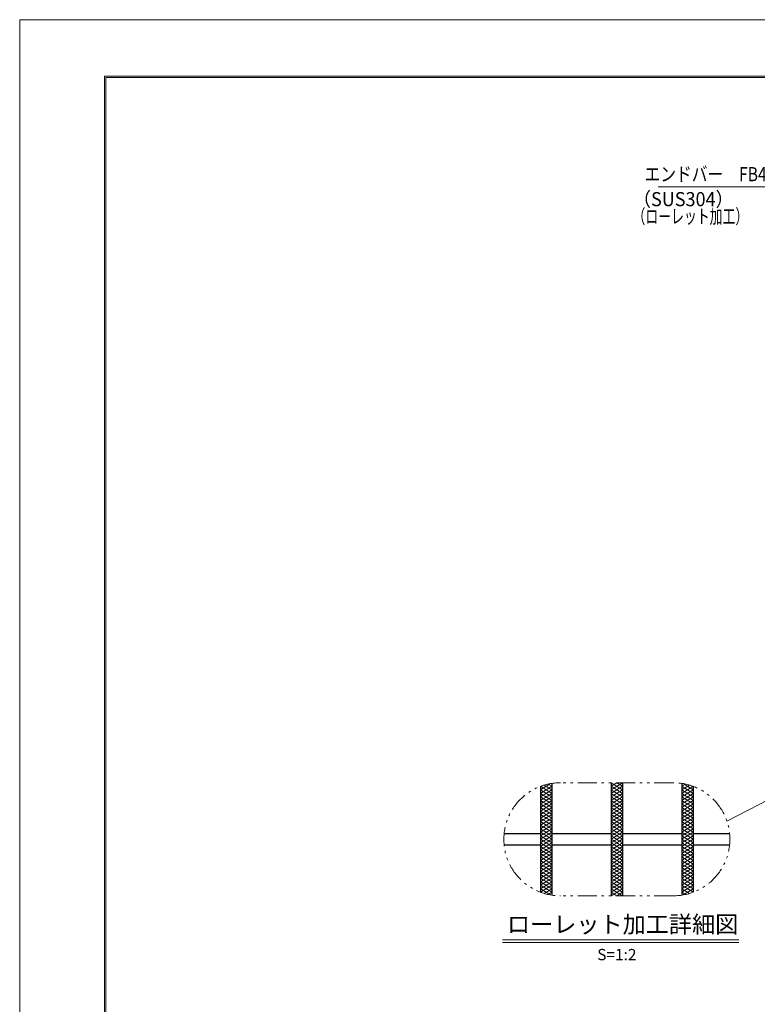
# Model space of a CAD drawing. Units: millimetres. Extents: x -1050 to 1050, y -743 to 742.
# Drawn here: x -1050 to -397, y -128 to 742 of the extents above; entities that cross this region are included whole.
import ezdxf

# ---------------------------------------------------------------- set-up
doc = ezdxf.new("R2010")
doc.units = ezdxf.units.MM
doc.header["$LTSCALE"] = 5
doc.linetypes.add('JWW_PHANTOM1', pattern=[6.773333, 3.386667, -0.846667, 0.423333, -0.846667, 0.423333, -0.846667])
for name, color, linetype in [('7-図\u3000枠', 7, 'Continuous'), ('ハッチング', 7, 'Continuous'), ('寸法注釈', 7, 'Continuous'), ('想像線', 7, 'Continuous'), ('蓋', 7, 'Continuous')]:
    doc.layers.add(name, color=color, linetype=linetype)
doc.styles.add('HG丸ｺﾞｼｯｸM-PRO', font='txt', dxfattribs={"height": 1})
doc.styles.add('ＭＳ ゴシック', font='txt', dxfattribs={"height": 1})

msp = doc.modelspace()

# ---------------------------------------------------------------- linework, layer by layer
at = {"layer": '7-図\u3000枠', "color": 4, "linetype": 'Continuous', "lineweight": 5}
for p, q in [((-975, -692.5), (-975, 692.5)), ((-975, 692.5), (1000, 692.5)), ((-973.75, -691.25), (-973.75, 691.25)), ((-973.75, 691.25), (998.75, 691.25))]:
    msp.add_line(p, q, dxfattribs=at)
at = {"layer": 'DEFPOINTS', "color": 4, "linetype": 'Continuous', "lineweight": 5}
for p, q in [((-1050, -742.5), (-1050, 742.5)), ((-1050, 742.5), (1050, 742.5))]:
    msp.add_line(p, q, dxfattribs=at)
at = {"layer": 'ハッチング', "color": 4, "linetype": 'Continuous', "lineweight": 15}
for p, q in [((-589.12, 61.34), (-580.34, 66.82)), ((-589.12, 58.21), (-579.12, 64.46)), ((-589.12, 61.34), (-579.12, 55.09)), ((-589.12, 55.09), (-579.12, 61.34)), ((-589.08, 64.44), (-579.12, 58.21)), ((-585.82, 65.53), (-579.12, 61.34)), ((-582.28, 66.44), (-579.12, 64.46)), ((-526.62, 64.46), (-521.62, 67.59)), ((-526.62, 67.59), (-516.62, 61.34)), ((-526.62, 61.34), (-516.62, 67.59)), ((-526.62, 64.46), (-516.62, 58.21)), ((-526.62, 58.21), (-516.62, 64.46)), ((-526.62, 61.34), (-516.62, 55.09)), ((-526.62, 55.09), (-516.62, 61.34)), ((-521.62, 67.59), (-516.62, 64.46)), ((-464.12, 64.46), (-460.96, 66.44)), ((-464.12, 61.34), (-457.41, 65.53)), ((-464.12, 64.46), (-454.12, 58.21)), ((-464.12, 58.21), (-454.15, 64.44)), ((-464.12, 61.34), (-454.12, 55.09)), ((-464.12, 55.09), (-454.12, 61.34)), ((-462.89, 66.82), (-454.12, 61.34)), ((-589.12, 58.21), (-579.12, 51.96)), ((-589.12, 51.96), (-579.12, 58.21)), ((-589.12, 48.84), (-579.12, 55.09)), ((-589.12, 55.09), (-579.12, 48.84)), ((-526.62, 58.21), (-516.62, 51.96)), ((-526.62, 51.96), (-516.62, 58.21)), ((-526.62, 48.84), (-516.62, 55.09)), ((-526.62, 55.09), (-516.62, 48.84)), ((-464.12, 58.21), (-454.12, 51.96)), ((-464.12, 51.96), (-454.12, 58.21)), ((-464.12, 48.84), (-454.12, 55.09)), ((-464.12, 55.09), (-454.12, 48.84)), ((-589.12, 45.71), (-579.12, 51.96)), ((-589.12, 51.96), (-579.12, 45.71)), ((-589.12, 42.59), (-579.12, 48.84)), ((-589.12, 48.84), (-579.12, 42.59)), ((-589.12, 39.46), (-579.12, 45.71)), ((-589.12, 45.71), (-579.12, 39.46)), ((-526.62, 45.71), (-516.62, 51.96)), ((-526.62, 51.96), (-516.62, 45.71)), ((-526.62, 42.59), (-516.62, 48.84)), ((-526.62, 48.84), (-516.62, 42.59)), ((-526.62, 39.46), (-516.62, 45.71)), ((-526.62, 45.71), (-516.62, 39.46)), ((-464.12, 45.71), (-454.12, 51.96)), ((-464.12, 51.96), (-454.12, 45.71)), ((-464.12, 42.59), (-454.12, 48.84)), ((-464.12, 48.84), (-454.12, 42.59)), ((-464.12, 39.46), (-454.12, 45.71)), ((-464.12, 45.71), (-454.12, 39.46)), ((-589.12, 36.34), (-579.12, 42.59)), ((-589.12, 42.59), (-579.12, 36.34)), ((-589.12, 33.21), (-579.12, 39.46)), ((-589.12, 39.46), (-579.12, 33.21)), ((-589.12, 36.34), (-579.12, 30.09)), ((-589.12, 30.09), (-579.12, 36.34)), ((-526.62, 36.34), (-516.62, 42.59)), ((-526.62, 42.59), (-516.62, 36.34)), ((-526.62, 33.21), (-516.62, 39.46)), ((-526.62, 39.46), (-516.62, 33.21)), ((-526.62, 36.34), (-516.62, 30.09)), ((-526.62, 30.09), (-516.62, 36.34)), ((-464.12, 36.34), (-454.12, 42.59)), ((-464.12, 42.59), (-454.12, 36.34)), ((-464.12, 33.21), (-454.12, 39.46)), ((-464.12, 39.46), (-454.12, 33.21)), ((-464.12, 36.34), (-454.12, 30.09)), ((-464.12, 30.09), (-454.12, 36.34)), ((-589.12, 33.21), (-579.12, 26.96)), ((-589.12, 26.96), (-579.12, 33.21)), ((-589.12, 30.09), (-579.12, 23.84)), ((-589.12, 23.84), (-579.12, 30.09)), ((-589.12, 26.96), (-579.12, 20.71)), ((-589.12, 20.71), (-579.12, 26.96)), ((-526.62, 33.21), (-516.62, 26.96)), ((-526.62, 26.96), (-516.62, 33.21)), ((-526.62, 30.09), (-516.62, 23.84)), ((-526.62, 23.84), (-516.62, 30.09)), ((-526.62, 26.96), (-516.62, 20.71)), ((-526.62, 20.71), (-516.62, 26.96)), ((-464.12, 33.21), (-454.12, 26.96)), ((-464.12, 26.96), (-454.12, 33.21)), ((-464.12, 30.09), (-454.12, 23.84)), ((-464.12, 23.84), (-454.12, 30.09)), ((-464.12, 26.96), (-454.12, 20.71)), ((-464.12, 20.71), (-454.12, 26.96)), ((-589.12, 23.84), (-579.12, 17.59)), ((-589.12, 17.59), (-579.12, 23.84)), ((-589.12, 20.71), (-579.12, 14.46)), ((-589.12, 14.46), (-579.12, 20.71)), ((-589.12, 17.59), (-579.12, 11.34)), ((-589.12, 11.34), (-579.12, 17.59)), ((-526.62, 23.84), (-516.62, 17.59)), ((-526.62, 17.59), (-516.62, 23.84)), ((-526.62, 20.71), (-516.62, 14.46)), ((-526.62, 14.46), (-516.62, 20.71)), ((-526.62, 17.59), (-516.62, 11.34)), ((-526.62, 11.34), (-516.62, 17.59)), ((-464.12, 23.84), (-454.12, 17.59)), ((-464.12, 17.59), (-454.12, 23.84)), ((-464.12, 20.71), (-454.12, 14.46)), ((-464.12, 14.46), (-454.12, 20.71)), ((-464.12, 17.59), (-454.12, 11.34)), ((-464.12, 11.34), (-454.12, 17.59)), ((-589.12, 14.46), (-579.12, 8.21)), ((-589.12, 8.21), (-579.12, 14.46)), ((-589.12, 11.34), (-579.12, 5.09)), ((-589.12, 5.09), (-579.12, 11.34)), ((-526.62, 14.46), (-516.62, 8.21)), ((-526.62, 8.21), (-516.62, 14.46)), ((-526.62, 11.34), (-516.62, 5.09)), ((-526.62, 5.09), (-516.62, 11.34)), ((-464.12, 14.46), (-454.12, 8.21)), ((-464.12, 8.21), (-454.12, 14.46)), ((-464.12, 11.34), (-454.12, 5.09)), ((-464.12, 5.09), (-454.12, 11.34)), ((-589.12, 8.21), (-579.12, 1.96)), ((-589.12, 1.96), (-579.12, 8.21)), ((-589.12, 5.09), (-579.12, -1.16)), ((-589.12, -1.16), (-579.12, 5.09)), ((-589.12, 1.96), (-579.12, -4.29)), ((-589.12, -4.29), (-579.12, 1.96)), ((-526.62, 8.21), (-516.62, 1.96)), ((-526.62, 1.96), (-516.62, 8.21)), ((-526.62, 5.09), (-516.62, -1.16)), ((-526.62, -1.16), (-516.62, 5.09)), ((-526.62, 1.96), (-516.62, -4.29)), ((-526.62, -4.29), (-516.62, 1.96)), ((-464.12, 8.21), (-454.12, 1.96)), ((-464.12, 1.96), (-454.12, 8.21)), ((-464.12, 5.09), (-454.12, -1.16)), ((-464.12, -1.16), (-454.12, 5.09)), ((-464.12, 1.96), (-454.12, -4.29)), ((-464.12, -4.29), (-454.12, 1.96)), ((-589.12, -1.16), (-579.12, -7.41)), ((-589.12, -7.41), (-579.12, -1.16)), ((-589.12, -10.54), (-579.12, -4.29)), ((-589.12, -4.29), (-579.12, -10.54)), ((-589.12, -13.66), (-579.12, -7.41)), ((-589.12, -7.41), (-579.12, -13.66)), ((-526.62, -1.16), (-516.62, -7.41)), ((-526.62, -7.41), (-516.62, -1.16)), ((-526.62, -10.54), (-516.62, -4.29)), ((-526.62, -4.29), (-516.62, -10.54)), ((-526.62, -13.66), (-516.62, -7.41)), ((-526.62, -7.41), (-516.62, -13.66)), ((-464.12, -1.16), (-454.12, -7.41)), ((-464.12, -7.41), (-454.12, -1.16)), ((-464.12, -10.54), (-454.12, -4.29)), ((-464.12, -4.29), (-454.12, -10.54)), ((-464.12, -13.66), (-454.12, -7.41)), ((-464.12, -7.41), (-454.12, -13.66)), ((-589.12, -16.79), (-579.12, -10.54)), ((-589.12, -10.54), (-579.12, -16.79)), ((-589.12, -19.91), (-579.12, -13.66)), ((-589.12, -13.66), (-579.12, -19.91)), ((-589.12, -23.04), (-579.12, -16.79)), ((-589.12, -16.79), (-579.12, -23.04)), ((-526.62, -16.79), (-516.62, -10.54)), ((-526.62, -10.54), (-516.62, -16.79)), ((-526.62, -19.91), (-516.62, -13.66)), ((-526.62, -13.66), (-516.62, -19.91)), ((-526.62, -23.04), (-516.62, -16.79)), ((-526.62, -16.79), (-516.62, -23.04)), ((-464.12, -16.79), (-454.12, -10.54)), ((-464.12, -10.54), (-454.12, -16.79)), ((-464.12, -19.91), (-454.12, -13.66)), ((-464.12, -13.66), (-454.12, -19.91)), ((-464.12, -23.04), (-454.12, -16.79)), ((-464.12, -16.79), (-454.12, -23.04)), ((-589.12, -26.16), (-579.12, -19.91)), ((-589.12, -19.91), (-579.12, -26.16)), ((-589.12, -23.04), (-579.12, -29.29)), ((-589.08, -29.26), (-579.12, -23.04)), ((-526.62, -26.16), (-516.62, -19.91)), ((-526.62, -19.91), (-516.62, -26.16)), ((-526.62, -29.29), (-516.62, -23.04)), ((-526.62, -23.04), (-516.62, -29.29)), ((-464.12, -26.16), (-454.12, -19.91)), ((-464.12, -19.91), (-454.12, -26.16)), ((-464.12, -29.29), (-454.12, -23.04)), ((-464.12, -23.04), (-454.15, -29.26)), ((-589.12, -26.16), (-580.34, -31.64)), ((-585.82, -30.35), (-579.12, -26.16)), ((-582.28, -31.26), (-579.12, -29.29)), ((-526.62, -32.41), (-516.62, -26.16)), ((-526.62, -26.16), (-516.62, -32.41)), ((-526.62, -29.29), (-521.62, -32.41)), ((-521.62, -32.41), (-516.62, -29.29)), ((-464.12, -26.16), (-457.41, -30.35)), ((-464.12, -29.29), (-460.96, -31.26)), ((-462.89, -31.64), (-454.12, -26.16))]:
    msp.add_line(p, q, dxfattribs=at)
at = {"layer": '寸法注釈', "color": 2, "linetype": 'Continuous', "lineweight": 18}
for p, q in [((-484.99, 594.64), (-375.77, 594.64)), ((-424.23, 33.55), (-276.13, 110.18)), ((-622.66, -71.32), (-413.62, -71.32)), ((-622.66, -73.82), (-413.62, -73.82))]:
    msp.add_line(p, q, dxfattribs=at)
at = {"layer": '想像線', "color": 4, "linetype": 'JWW_PHANTOM1', "lineweight": 15}
for p, q in [((-471.62, 67.59), (-571.62, 67.59)), ((-471.62, -32.41), (-571.62, -32.41))]:
    msp.add_line(p, q, dxfattribs=at)
for centre, start, end in [((-571.62, 17.59), 90, 270), ((-471.62, 17.59), 270, 90)]:
    msp.add_arc(centre, 50, start, end, dxfattribs=at)
at = {"layer": '蓋', "color": 5, "linetype": 'Continuous', "lineweight": 25}
for p, q in [((-589.12, 64.43), (-589.12, -29.25)), ((-589.12, 64.43), (-589.12, -29.25)), ((-579.12, 67.02), (-579.12, -31.84)), ((-579.12, 67.02), (-579.12, -31.84)), ((-526.62, 67.59), (-526.62, -32.41)), ((-526.62, 67.59), (-526.62, -32.41)), ((-516.62, 67.59), (-516.62, -32.41)), ((-516.62, 67.59), (-516.62, -32.41)), ((-464.12, 67.02), (-464.12, -31.84)), ((-464.12, 67.02), (-464.12, -31.84)), ((-454.12, 64.43), (-454.12, -29.25)), ((-454.12, 64.43), (-454.12, -29.25)), ((-621.37, 22.59), (-589.12, 22.59)), ((-579.12, 22.59), (-526.62, 22.59)), ((-516.62, 22.59), (-464.12, 22.59)), ((-454.12, 22.59), (-421.87, 22.59)), ((-621.37, 12.59), (-589.12, 12.59)), ((-579.12, 12.59), (-526.62, 12.59)), ((-516.62, 12.59), (-464.12, 12.59)), ((-454.12, 12.59), (-421.87, 12.59))]:
    msp.add_line(p, q, dxfattribs=at)

# ---------------------------------------------------------------- texts
at = {"layer": '寸法注釈', "color": 7, "linetype": 'Continuous', "lineweight": 18}
for s, height, style, width, p in [('エンドバー\u3000FB4x20', 12.4968, 'ＭＳ ゴシック', 0.81695, (-497.14, 599.64)), ('（SUS304）', 12.497, 'ＭＳ ゴシック', 0.936313, (-507.36, 577.53)), ('（ローレット加工）', 12.497, 'ＭＳ ゴシック', 0.667747, (-507.79, 562.24)), ('ローレット加工詳細図', 15.007, 'HG丸ｺﾞｼｯｸM-PRO', 0.999537, (-618.85, -65.13)), ('S=1:2', 9.991, 'HG丸ｺﾞｼｯｸM-PRO', 1.000886, (-538.95, -89.38))]:
    msp.add_text(s, height=height, dxfattribs=dict(at, style=style, width=width)).set_placement(p)

doc.saveas('drawing.dxf')
